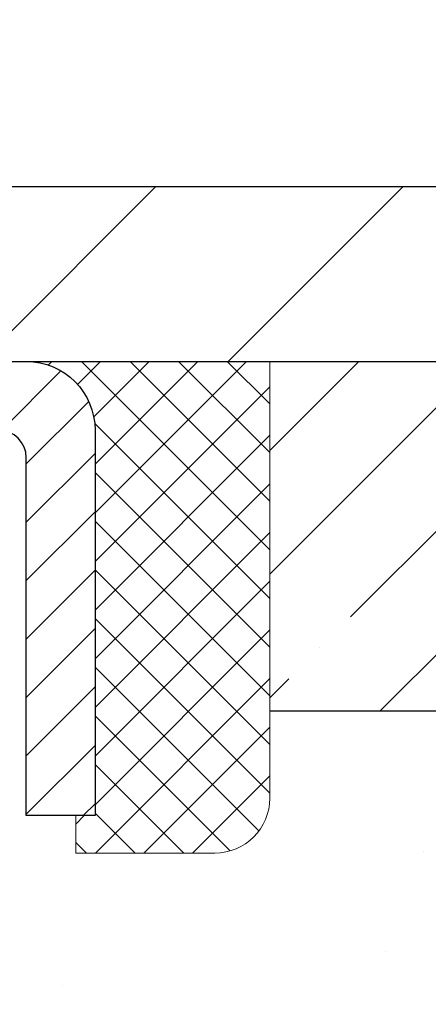
# Model space of a CAD drawing. Extents: x -308 to 3254, y -284 to 1977.
# Drawn here: x 19 to 20, y 15 to 16 of the extents above; entities that cross this region are included whole.
import ezdxf

# ---------------------------------------------------------------- set-up
doc = ezdxf.new("R2010")
doc.units = 0
doc.header["$LTSCALE"] = 5
doc.header["$MEASUREMENT"] = 0
doc.layers.get('0').update_dxf_attribs({"color": 200, "linetype": 'CONTINUOUS'})
doc.layers.get('DEFPOINTS').update_dxf_attribs({"linetype": 'CONTINUOUS'})
for name, color, linetype, lineweight in [('CAPPING STRIP - H', 251, 'CONTINUOUS', 15), ('CAPPING STRIP - L', 7, 'CONTINUOUS', 25), ('CONCRETE - H', 130, 'CONTINUOUS', 9), ('CONCRETE - L', 132, 'CONTINUOUS', 13), ('COVER PLATE - H', 251, 'CONTINUOUS', 13), ('COVER PLATE - L', 7, 'CONTINUOUS', 25), ('DIMS', 50, 'CONTINUOUS', 25), ('NOSING - H', 100, 'CONTINUOUS', 15), ('SEALANT - H', 50, 'CONTINUOUS', 15), ('SEALANT - L', 52, 'CONTINUOUS', 20), ('TEXT - 4', 241, 'CONTINUOUS', 25)]:
    doc.layers.add(name, color=color, linetype=linetype, lineweight=lineweight)
doc.layers.add('NOSING - L', color=102, linetype='CONTINUOUS')
doc.styles.add('ROMANS', font='romans', dxfattribs={"width": 0.9})
doc.dimstyles.get("Standard").update_dxf_attribs({"dimtxt": 0.18, "dimasz": 0.18, "dimexe": 0.18, "dimexo": 0.0625, "dimgap": 0.09, "dimtad": 0, "dimtih": 1, "dimtoh": 1, "dimdec": 4, "dimzin": 0, "dimdsep": 46, "dimtxsty": 'Standard', "dimcen": 0.09, "dimadec": 0, "dimazin": 0, "dimtfac": 1, "dimtdec": 4, "dimtofl": 0, "dimtmove": 0, "dimatfit": 3, "dimfxl": 1, "dimtolj": 1, "dimtzin": 0, "dimarcsym": 0})

# ---------------------------------------------------------------- blocks, each defined once
blk = doc.blocks.new('*X3')
at = {"color": 0}
for p, q in [((1237.986130794628, 929.2961535421395), (1237.97385116075, 929.3084331760182)), ((1238.536813030436, 929.1775962613214), (1238.667649945133, 929.3084331760183)), ((1239.602059879881, 928.4750761578006), (1240.435416898099, 929.3084331760183)), ((1246.588648714498, 922.4614025752369), (1239.741618113716, 929.3084331760182)), ((1240.190661302946, 927.2959106278986), (1242.203183851066, 929.3084331760184)), ((1240.238648714498, 923.8083641335176), (1245.738717756998, 929.3084331760184)), ((1240.238648714498, 925.5761310864839), (1243.970950804032, 929.3084331760184)), ((1246.588648714498, 924.2291695282032), (1241.509385066682, 929.3084331760182)), ((1246.588648714498, 925.9969364811695), (1243.277152019649, 929.3084331760182)), ((1246.588648714498, 927.7647034341359), (1245.044918972615, 929.3084331760182)), ((1240.238648714498, 922.0405971805513), (1246.588648714498, 928.3905971805514)), ((1246.588648714498, 920.6936356222706), (1240.226369080619, 927.0559152561492)), ((1240.238648714498, 920.2728302275848), (1246.588648714498, 926.622830227585)), ((1246.588648714497, 918.9258686693039), (1240.238648714498, 925.2758686693037)), ((1240.238648714498, 918.5050632746186), (1246.588648714498, 924.8550632746186)), ((1246.588648714497, 917.1581017163379), (1240.238648714498, 923.5081017163377)), ((1240.238648714498, 916.7372963216523), (1246.588648714498, 923.0872963216523)), ((1246.588648714497, 915.3903347633716), (1240.238648714498, 921.7403347633713)), ((1240.238648714498, 914.9695293686858), (1246.588648714498, 921.3195293686858)), ((1246.588648714497, 913.6225678104047), (1240.238648714498, 919.9725678104049)), ((1240.238648714498, 913.2017624157195), (1246.588648714498, 919.5517624157194)), ((1246.193007264837, 912.2504423070994), (1240.238648714498, 918.2048008574385)), ((1240.249262063965, 911.4446088122202), (1246.588648714498, 917.783995462753)), ((1245.15052543455, 911.5251571844204), (1240.238648714498, 916.4370339044722)), ((1242.017029016931, 911.4446088122202), (1246.588648714498, 916.0162285097866)), ((1243.463306853783, 911.4446088122203), (1240.238648714498, 914.6692669515057)), ((1243.784795969898, 911.4446088122203), (1246.588648714498, 914.2484615568203)), ((1241.695539900817, 911.4446088122203), (1240.238648714498, 912.9014999985397)), ((1239.538648714498, 912.5017624157197), (1239.845319474796, 912.8084331760185)), ((1239.92777294785, 911.4446088122202), (1239.538648714498, 911.833733045573))]:
    blk.add_line(p, q, dxfattribs=at)
blk = doc.blocks.new('*D7')
at = {"layer": 'DEFPOINTS', "color": 0, "transparency": 16777216}
for p in [(20.66224226282975, 15.73836116208227), (18.40024110860304, 11.73836116208204), (26.25324395703968, 11.73836116208204)]:
    blk.add_point(p, dxfattribs=at)
at = {"layer": 'DIMS', "color": 0, "lineweight": -2, "transparency": 16777216}
for p, q in [((20.90224226282975, 15.73836116208227), (26.49324395703968, 15.73836116208227)), ((26.25324395703968, 15.49836116208227), (26.25324395703968, 14.42369278285342)), ((26.25324395703968, 11.97836116208204), (26.25324395703968, 13.30369278285342)), ((18.64024110860304, 11.73836116208204), (26.49324395703968, 11.73836116208204))]:
    blk.add_line(p, q, dxfattribs=at)
at = {"layer": 'DIMS', "color": 0, "transparency": 16777216}
for points in [[(26.21324395703968, 15.49836116208227), (26.29324395703967, 15.49836116208227), (26.25324395703968, 15.73836116208227)], [(26.21324395703968, 11.97836116208204), (26.29324395703967, 11.97836116208204), (26.25324395703968, 11.73836116208204)]]:
    blk.add_solid(points, dxfattribs=at)
at = {"layer": 'DIMS', "color": 0, "transparency": 16777216, "insert": (26.25324395703967, 13.86369278285342), "char_height": 0.24, "attachment_point": 5}
blk.add_mtext('\\A1;4 IN \\P [101.6mm]', dxfattribs=at)
blk = doc.blocks.new('*D8')
at = {"layer": 'DEFPOINTS', "color": 0, "transparency": 16777216}
for p in [(18.16224226282975, 15.23829547701544), (22.66224226282975, 15.23829547701408), (22.66224226282975, 14.31863093015912)]:
    blk.add_point(p, dxfattribs=at)
at = {"layer": 'DIMS', "color": 0, "lineweight": -2, "transparency": 16777216}
for p, q in [((18.16224226282975, 14.99829547701544), (18.16224226282975, 14.07863093015912)), ((22.66224226282975, 14.99829547701408), (22.66224226282975, 14.07863093015912)), ((18.40224226282975, 14.31863093015912), (19.61097128993854, 14.31863093015912)), ((22.42224226282975, 14.31863093015912), (21.85097128993854, 14.31863093015912))]:
    blk.add_line(p, q, dxfattribs=at)
at = {"layer": 'DIMS', "color": 0, "transparency": 16777216}
for points in [[(18.40224226282975, 14.35863093015912), (18.40224226282975, 14.27863093015912), (18.16224226282975, 14.31863093015912)], [(22.42224226282975, 14.35863093015912), (22.42224226282975, 14.27863093015912), (22.66224226282975, 14.31863093015912)]]:
    blk.add_solid(points, dxfattribs=at)
at = {"layer": 'DIMS', "color": 0, "transparency": 16777216, "insert": (20.73097128993854, 14.31863093015912), "char_height": 0.24, "attachment_point": 5}
blk.add_mtext('\\A1;4 1/2 IN \\P [114.3mm]', dxfattribs=at)
blk = doc.blocks.new('*D16')
at = {"layer": 'DEFPOINTS', "color": 0, "transparency": 16777216}
for p in [(21.16224226282975, 17.9091149472998), (21.16224226282975, 15.86329547701385), (9.16224226282975, 15.80079547701385)]:
    blk.add_point(p, dxfattribs=at)
at = {"layer": 'DIMS', "color": 0, "lineweight": -2, "transparency": 16777216}
for p, q in [((9.16224226282975, 16.04079547701385), (9.16224226282975, 18.1491149472998)), ((21.16224226282975, 16.10329547701385), (21.16224226282975, 18.1491149472998)), ((9.40224226282975, 17.9091149472998), (13.66736127289803, 17.9091149472998)), ((20.92224226282975, 17.9091149472998), (16.10736127289803, 17.9091149472998))]:
    blk.add_line(p, q, dxfattribs=at)
at = {"layer": 'DIMS', "color": 0, "transparency": 16777216}
for points in [[(9.40224226282975, 17.9491149472998), (9.40224226282975, 17.8691149472998), (9.16224226282975, 17.9091149472998)], [(20.92224226282975, 17.9491149472998), (20.92224226282975, 17.8691149472998), (21.16224226282975, 17.9091149472998)]]:
    blk.add_solid(points, dxfattribs=at)
at = {"layer": 'DIMS', "color": 0, "transparency": 16777216, "insert": (14.88736127289803, 17.9091149472998), "char_height": 0.24, "attachment_point": 5}
blk.add_mtext('\\A1;12 IN\\P [304.8mm]', dxfattribs=at)

msp = doc.modelspace()

# ---------------------------------------------------------------- hatches: boundary and pattern name
at = {"layer": 'CAPPING STRIP - H'}
h = msp.add_hatch(dxfattribs=at)
h.set_pattern_fill('ANSI31', color=256, scale=0.47244, angle=90, style=0)
h.set_pattern_definition([(45.00000000000001, (-978.0881113660112, 432.7739402807048), (0.04175819096297156, -0.04175819096297156), [])])
edge = h.paths.add_edge_path()
edge.add_line((17.97372807748525, 15.60208674692413), (17.95612131344433, 15.69892394914987))
edge.add_line((17.95612131344433, 15.69892394914987), (18.16043135326527, 15.73607122911804))
edge.add_arc((18.18508082292556, 15.60049914600668), 0.1377947244043846, 90.00000000099271, 100.30484647022479, ccw=False)
edge.add_line((18.18508082292328, 15.73829387041101), (18.41992816383481, 15.73829387041101))
edge.add_line((18.41992816383481, 15.73829387041101), (18.54295916777255, 15.63986906726078))
edge.add_line((18.54295916777255, 15.63986906726078), (18.18508082292328, 15.63986906726078))
edge.add_arc((18.18508082292601, 15.6004991459935), 0.03936992126728001, 90.00000000430171, 100.3048464714298)
edge.add_line((18.17803811730664, 15.63923402689116), (17.97372807748525, 15.60208674692436))
edge = h.paths.add_edge_path()
edge.add_arc((19.20732658903489, 15.60049914600077), 0.03936992126011774, 359.9999999998346, 449.9999999998345)
edge.add_line((19.20732658903489, 15.63986906726078), (18.80870613627712, 15.63986906726078))
edge.add_line((18.80870613627712, 15.63986906726078), (18.93173714021486, 15.73829387041101))
edge.add_line((18.93173714021486, 15.73829387041101), (19.24669651029444, 15.73829387041101))
edge.add_arc((19.24669651029444, 15.639869067261), 0.09842480315012381, -6.622258297284134e-11, 89.99999999993378, ccw=False)
edge.add_line((19.34512131344445, 15.63986906726078), (19.34512131344445, 15.08869016962026))
edge.add_line((19.34512131344445, 15.08869016962049), (19.24669651029444, 15.08869016962049))
edge.add_line((19.24669651029444, 15.08869016962049), (19.2466965102949, 15.60049914600077))
at = {"layer": 'CONCRETE - H'}
h = msp.add_hatch(dxfattribs=at)
h.set_pattern_fill('AR-CONC', color=256, scale=0.19, style=0)
h.set_pattern_definition([(49.99999999999999, (0, 0), (1.362794346941432, -0.1192290564669307), [0.1425, -1.5675]), (355, (0, 0), (-0.2636275338647, 1.429165054030022), [0.114, -1.254]), (100.45144446, (0.1135661939, -0.0099357536), (1.099166808781513, 1.309935982840396), [0.1211063648, -1.3321700128]), (46.18420000000002, (0, 0.38), (2.027758528275987, -0.3144866335068454), [0.21375, -2.351249999999999]), (96.63563549, (0.1689798155, 0.3537927167), (1.775857696781034, 1.850825341471646), [0.1816596498, -1.998256144]), (351.1841639899999, (0, 0.38), (1.775857695604069, 1.850825340512981), [0.171, -1.8810000019]), (21, (0.19, 0.285), (1.134123399025077, -0.7649758922641438), [0.1425, -1.5675]), (326.0000000000001, (0.19, 0.285), (0.4622991306510053, 1.377785085589021), [0.114, -1.254]), (71.45144474, (0.2845102826, 0.2212520094), (1.596422515786945, 0.6128091903320723), [0.121106361, -1.3321700128]), (37.50000000000001, (0, 0), (0.02310372510285227, 0.6324983222794919), [0, -1.2388, 0, -1.273, 0, -1.25875]), (7.499999999999999, (0, 0), (0.4998321211400824, 0.7493822525764845), [0, -0.7258, 0, -1.2103, 0, -0.47975]), (327.5, (-0.4237, 0), (1.014262628727577, -0.04285425629532154), [0, -0.475, 0, -1.482, 0, -1.9665]), (317.5, (-0.6137, 0), (1.108053721750534, 0.1901994664314037), [0, -0.6175, 0, -0.9842, 0, -1.3965])])
edge = h.paths.add_edge_path()
edge.add_spline(control_points=[(26.49578896157209, 15.73836116208204), (26.86902268544005, 15.30630102275173), (27.670318179883, 14.37871109495599), (25.28817576729027, 13.78886023130809), (26.81753624946586, 11.95426219819639), (25.73456920886741, 11.80134815446527), (25.27345751273378, 11.73623956720135)], knot_values=[0, 0, 0, 0, 1.325253995415327, 2.845187847746583, 4.30294700648059, 5.383889389982397, 5.383889389982397, 5.383889389982397, 5.383889389982397], degree=3, periodic=0)
edge.add_line((25.27345751273378, 11.73623956720272), (24.78045586072039, 9.67915956720131))
edge.add_line((24.78045586072039, 9.67915956720131), (24.78045355212862, 9.805143575714197))
edge.add_line((24.78045355212862, 9.805143575714197), (24.78045355212862, 9.876009575714221))
edge.add_line((24.78045355212862, 9.876009575714221), (24.11076985212901, 9.876009575714193))
edge.add_arc((24.11076985212904, 9.915379575714553), 0.03937000000036051, 240.0000000000953, 269.9999999999586, ccw=False)
edge.add_line((24.09108485212892, 9.881284155567215), (23.95532625310273, 9.959664419259553))
edge.add_arc((23.90020594444867, 9.864198575241629), 0.1102360004724995, 59.99861456549587, 89.99999996756733)
edge.add_line((23.90020594451107, 9.974434575714128), (22.99224800348236, 9.974434575714085))
edge.add_arc((22.99224800348262, 10.01380457571447), 0.03937000000038715, 239.99999997756248, 269.99999999961744, ccw=False)
edge.add_line((22.97256300346908, 9.979709155574852), (22.29247581732326, 10.37235715838497))
edge.add_arc((22.23247587659579, 10.26843407570985), 0.1200000000000034, 60.00003267865085, 89.99999999999491)
edge.add_line((22.2324758765958, 10.38843407570985), (22.02103449403612, 10.38843407570987))
edge.add_arc((22.02103449403616, 10.42780407570978), 0.03936999999990931, 224.9999999998282, 269.999999999938, ccw=False)
edge.add_line((21.99319570006082, 10.39996528173461), (21.87673148452023, 10.5164356331656))
edge.add_arc((21.62700510200447, 10.26667423038529), 0.3531912009708, 45.00401714198324, 76.09630035894028)
edge.add_arc((21.33774260852171, 9.097960058195412), 1.557170273039086, 76.09791160014916, 103.9019133836931)
edge.add_arc((21.04845801552169, 10.2667298314719), 0.3531319187259631, 103.901615025345, 134.9999999975196)
edge.add_line((20.79875604114795, 10.51643180586726), (20.68228951701494, 10.39996528173465))
edge.add_arc((20.65445072303948, 10.42780407570991), 0.03937000000005721, 270.00000000023266, 315.00000000019924, ccw=False)
edge.add_line((20.65445072303964, 10.38843407570985), (18.9435456205556, 10.38843407570982))
edge.add_arc((18.94354562055583, 10.42780407570965), 0.03936999999982937, 179.3795159454264, 269.99999999965877, ccw=False)
edge.add_line((18.90417792914786, 10.42823042438582), (18.90417792913863, 13.09200780791767))
edge.add_arc((18.94354792913868, 13.09200780791752), 0.03937000000005852, 107.302377236761, 179.9999999997803, ccw=False)
edge.add_line((18.93183872076861, 13.12959625480417), (18.94911166186193, 13.13612225159901))
edge.add_line((18.94911166186193, 13.13612225159901), (18.96628825803646, 13.14283663166739))
edge.add_line((18.96628825803646, 13.14283663166739), (18.98327216437292, 13.14992777828289))
edge.add_line((18.98327216437292, 13.14992777828289), (18.99996703595252, 13.15758407471904))
edge.add_line((18.99996703595252, 13.15758407471904), (19.01627652785601, 13.16599390424918))
edge.add_line((19.01627652785601, 13.16599390424918), (19.03211544218084, 13.17530947597007))
edge.add_line((19.03211544218084, 13.17530947597007), (19.04745597149076, 13.18549675604973))
edge.add_line((19.04745597149076, 13.18549675604973), (19.0622887256568, 13.19646194300995))
edge.add_line((19.0622887256568, 13.19646194300995), (19.0766043230783, 13.208111207695))
edge.add_line((19.0766043230783, 13.208111207695), (19.09039337867307, 13.22035077217598))
edge.add_line((19.09039337867307, 13.22035077217598), (19.10364465785642, 13.23311407377324))
edge.add_line((19.10364465785642, 13.23311407377324), (19.11634203940912, 13.246406456659))
edge.add_line((19.11634203940912, 13.246406456659), (19.12847216700266, 13.26023453274288))
edge.add_line((19.12847216700266, 13.26023453274288), (19.14003495759243, 13.27456590192801))
edge.add_line((19.14003495759243, 13.27456590192801), (19.15103341867416, 13.2893590805933))
edge.add_line((19.15103341867416, 13.2893590805933), (19.16147055774354, 13.30457258511811))
edge.add_line((19.16147055774354, 13.30457258511811), (19.17134938229674, 13.32016493188158))
edge.add_line((19.17134938229674, 13.32016493188158), (19.18067289982901, 13.33609463726285))
edge.add_line((19.18067289982901, 13.33609463726285), (19.18944418147066, 13.35232025951669))
edge.add_line((19.18944418147066, 13.35232025951669), (19.19767142602586, 13.36880373127624))
edge.add_line((19.19767142602586, 13.36880373127624), (19.20537164173447, 13.38551278241394))
edge.add_line((19.20537164173447, 13.38551278241394), (19.21256270511913, 13.4024157141952))
edge.add_line((19.21256270511913, 13.4024157141952), (19.21926296933998, 13.4194823133877))
edge.add_line((19.21926296933998, 13.4194823133877), (19.22549534510108, 13.43669657092497))
edge.add_line((19.22549534510108, 13.43669657092497), (19.23128527520703, 13.454050369361))
edge.add_line((19.23128527520703, 13.454050369361), (19.23665822960675, 13.47153567584579))
edge.add_line((19.23665822960675, 13.47153567584579), (19.24163967824961, 13.48914445752931))
edge.add_line((19.24163967824961, 13.48914445752931), (19.24625509108319, 13.50686868156177))
edge.add_line((19.24625509108319, 13.50686868156177), (19.2505299380573, 13.52470031509316))
edge.add_line((19.2505299380573, 13.52470031509316), (19.25448968911996, 13.5426313252739))
edge.add_line((19.25448968911996, 13.5426313252739), (19.25815981422056, 13.56065367925353))
edge.add_line((19.25815981422056, 13.56065367925353), (19.26156578330756, 13.57875934418249))
edge.add_line((19.26156578330756, 13.57875934418249), (19.26473306632943, 13.59694028721074))
edge.add_line((19.26473306632943, 13.59694028721074), (19.26768713323554, 13.61518847548851))
edge.add_line((19.26768713323554, 13.61518847548851), (19.27045345397391, 13.63349587616599))
edge.add_line((19.27045345397391, 13.63349587616599), (19.27305749849393, 13.65185445639295))
edge.add_line((19.27305749849393, 13.65185445639295), (19.27514179579521, 13.66740004456861))
edge.add_line((19.27514179579521, 13.66740004456861), (19.27515953586453, 13.66739819063778))
edge.add_line((19.27515953586453, 13.66739819063778), (19.27788063867365, 13.68869302409612))
edge.add_line((19.27788063867365, 13.68869302409612), (19.2801506742303, 13.70715694587253))
edge.add_line((19.2801506742303, 13.70715694587253), (19.28236031336382, 13.72563991579946))
edge.add_line((19.28236031336382, 13.72563991579946), (19.28452818052256, 13.74407568617586))
edge.add_arc((19.22588071512947, 13.75100156719102), 0.05905499999889052, 353.2649378234357, 366.6781923658928)
edge.add_line((19.28453502602224, 13.75786923335673), (19.28236031336382, 13.77636321858282))
edge.add_line((19.28236031336382, 13.77636321858282), (19.2801506742303, 13.7948461885093))
edge.add_line((19.2801506742303, 13.7948461885093), (19.27788063867365, 13.8133101102857))
edge.add_line((19.27788063867365, 13.8133101102857), (19.2755247367445, 13.83174695106223))
edge.add_line((19.2755247367445, 13.83174695106223), (19.27305749849393, 13.85014867798887))
edge.add_line((19.27305749849393, 13.85014867798887), (19.27045345397391, 13.86850725821583))
edge.add_line((19.27045345397391, 13.86850725821583), (19.26768713323554, 13.88681465889331))
edge.add_line((19.26768713323554, 13.88681465889331), (19.26473306632943, 13.90506284717108))
edge.add_line((19.26473306632943, 13.90506284717108), (19.26156578330756, 13.92324379019934))
edge.add_line((19.26156578330756, 13.92324379019934), (19.25815981422056, 13.94134945512829))
edge.add_line((19.25815981422056, 13.94134945512829), (19.25448968911996, 13.95937180910815))
edge.add_line((19.25448968911996, 13.95937180910815), (19.2505299380573, 13.97730281928844))
edge.add_line((19.2505299380573, 13.97730281928844), (19.24625509108319, 13.99513445282005))
edge.add_line((19.24625509108319, 13.99513445282005), (19.24163967824961, 14.01285867685252))
edge.add_line((19.24163967824961, 14.01285867685252), (19.23665822960675, 14.03046745853604))
edge.add_line((19.23665822960675, 14.03046745853604), (19.23128527520703, 14.04795276502082))
edge.add_line((19.23128527520703, 14.04795276502082), (19.22549534510108, 14.06530656345686))
edge.add_line((19.22549534510108, 14.06530656345686), (19.21926296933998, 14.08252082099412))
edge.add_line((19.21926296933998, 14.08252082099412), (19.21256270511913, 14.09958742018662))
edge.add_line((19.21256270511913, 14.09958742018662), (19.20537164173447, 14.11649035196811))
edge.add_line((19.20537164173447, 14.11649035196811), (19.19767142602586, 14.13319940310558))
edge.add_line((19.19767142602586, 14.13319940310558), (19.18944418147066, 14.14968287486514))
edge.add_line((19.18944418147066, 14.14968287486514), (19.18067289982901, 14.16590849711898))
edge.add_line((19.18067289982901, 14.16590849711898), (19.17134938229628, 14.18183820250047))
edge.add_line((19.17134938229628, 14.18183820250047), (19.16147055774354, 14.19743054926371))
edge.add_line((19.16147055774354, 14.19743054926371), (19.15103341867416, 14.21264405378852))
edge.add_line((19.15103341867416, 14.21264405378852), (19.14003495759243, 14.22743723245381))
edge.add_line((19.14003495759243, 14.22743723245381), (19.12847216700266, 14.24176860163894))
edge.add_line((19.12847216700266, 14.24176860163894), (19.11634203940912, 14.25559667772282))
edge.add_line((19.11634203940912, 14.25559667772282), (19.10364465785642, 14.26888906060859))
edge.add_line((19.10364465785642, 14.26888906060859), (19.09039337867307, 14.28165236220585))
edge.add_line((19.09039337867307, 14.28165236220585), (19.0766043230783, 14.29389192668683))
edge.add_line((19.0766043230783, 14.29389192668683), (19.0622887256568, 14.30554119137187))
edge.add_line((19.0622887256568, 14.30554119137187), (19.04745597149076, 14.31650637833209))
edge.add_line((19.04745597149076, 14.31650637833209), (19.03211544218084, 14.32669365841176))
edge.add_line((19.03211544218084, 14.32669365841176), (19.0164632936162, 14.33589938486207))
edge.add_line((19.0164632936162, 14.33589938486207), (19.01627421925559, 14.33600923013219))
edge.add_line((19.01627421925559, 14.33600923013219), (18.99996472735211, 14.34441905966256))
edge.add_line((18.99996472735211, 14.34441905966256), (18.98326985577251, 14.35207535609848))
edge.add_line((18.98326985577251, 14.35207535609848), (18.96628594943604, 14.35916650271398))
edge.add_line((18.96628594943604, 14.35916650271398), (18.94910935326152, 14.36588088278236))
edge.add_line((18.94910935326152, 14.36588088278236), (18.93183641216845, 14.37240687957724))
edge.add_arc((18.94354562053869, 14.40999532646414), 0.03937000000033864, 180.0000000003025, 252.6976227631116, ccw=False)
edge.add_line((18.90417562053835, 14.40999532646393), (18.90417792913877, 14.52388476420438))
edge.add_line((18.90417792913877, 14.52388476420438), (18.90417792913877, 14.59923037532295))
edge.add_line((18.90417792913877, 14.59923037532295), (18.83331192913874, 14.59923037532295))
edge.add_line((18.83331192913874, 14.59923037532295), (18.80601703274516, 14.59923037532288))
edge.add_arc((18.84512292913901, 14.60378293144298), 0.0393699999999136, 122.90315213908369, 186.6402612609268, ccw=False)
edge.add_line((18.82373633250336, 14.63683758897164), (19.13895427295924, 14.84078582044468))
edge.add_arc((18.96126442913744, 15.03947817387212), 0.2665564328767013, 311.8061494066242, 360.0000000002726)
edge.add_line((19.22782086201414, 15.03947817387339), (19.22782086201414, 15.08869177622287))
edge.add_line((19.22782086201414, 15.08869177622287), (19.24669881889167, 15.08869177622287))
edge.add_line((19.24669881889167, 15.08869177622287), (19.31756456692347, 15.08869177622287))
edge.add_line((19.31756456692347, 15.08869177622287), (19.31756456692347, 15.03499790363244))
edge.add_line((19.31756456692347, 15.03499790363244), (19.5163834645613, 15.03499790363227))
edge.add_arc((19.51638346456134, 15.11373806111262), 0.0787401574803468, 269.9999999999741, 360.0000000000879)
edge.add_line((19.59512362204168, 15.11373806111274), (19.59512362204168, 15.23829547701362))
edge.add_line((19.59512362204168, 15.23829547701362), (22.66224226282975, 15.23829547701385))
edge.add_line((22.66224226282975, 15.23829547701385), (22.66224226282975, 15.73829547701408))
edge.add_line((22.66224226282975, 15.73829547701408), (26.49578896157209, 15.73836116208204))
h.paths.add_polyline_path([(19.83097128993854, 13.93863093015912), (21.71097128993853, 13.93863093015912), (21.71097128993853, 14.69863093015912), (19.83097128993854, 14.69863093015912)], flags=24)
h.paths.add_polyline_path([(25.53324395703967, 13.48369278285342), (27.21324395703967, 13.48369278285342), (27.21324395703967, 14.24369278285342), (25.53324395703967, 14.24369278285342)], flags=24)
at = {"layer": 'COVER PLATE - H'}
h = msp.add_hatch(dxfattribs=at)
h.set_pattern_fill('ANSI31', color=252, scale=2, style=0)
h.set_pattern_definition([(45, (23.74858996681178, 2.627062371796598), (-0.1767766952966368, 0.1767766952966369), [])])
h.paths.add_polyline_path([(15.63099226282978, 15.98829547701385), (15.45476116019054, 15.81206437437461), (15.38099226282978, 15.73829547701385), (21.16224226282975, 15.73829547701385), (21.16224226282975, 15.80079547701385), (20.09887692165142, 15.98829547701385)])
at = {"layer": 'NOSING - H'}
h = msp.add_hatch(dxfattribs=at)
h.set_pattern_fill('ANSI35', color=256, style=0)
h.set_pattern_definition([(45, (0, -0.979137233028581), (-0.1767766952966369, 0.1767766952966369), []), (45, (0.176776695, -0.979137233028581), (-0.1767766952966369, 0.1767766952966369), [0.3125, -0.0625, 0, -0.0625])])
h.paths.add_polyline_path([(22.66224226282975, 15.73836116208171), (21.16224226282975, 15.73836116208174), (21.16224226282975, 15.73829547701385), (19.59512131344445, 15.73829547701385), (19.59512131344445, 15.23829547701362), (22.66224226282975, 15.23829547701408)])

# ---------------------------------------------------------------- linework, layer by layer
at = {"layer": 'CAPPING STRIP - L'}
msp.add_lwpolyline([(19.2466965102949, 15.60049914600054, 0.414213562373095), (19.20732658903489, 15.63986906726078), (18.80870613627712, 15.63986906726078), (18.93173714021486, 15.73829387041101), (19.24669651029444, 15.73829387041101, -0.414213562373095), (19.34512131344445, 15.63986906726078), (19.34512131344445, 15.08869016962049), (19.24669651029444, 15.08869016962049)], format="xyb", close=True, dxfattribs=at)
at = {"layer": 'CONCRETE - L'}
msp.add_line((27.4579476693757, 15.73836116208159), (18.16224226282975, 15.73836116208182), dxfattribs=at)
msp.add_lwpolyline([(21.16224226282975, 15.73829547701385), (18.16224226282975, 15.73829547701385)], dxfattribs=at)
at = {"layer": 'COVER PLATE - L'}
for p, q in [((10.22560760400808, 15.98829547701385), (20.09887692165142, 15.98829547701385)), ((9.16224226282975, 15.73829547701385), (21.16224226282975, 15.73829547701385))]:
    msp.add_line(p, q, dxfattribs=at)
at = {"layer": 'NOSING - L'}
msp.add_line((19.59512131344445, 15.23829547701362), (22.66224226282975, 15.23829547701408), dxfattribs=at)
at = {"layer": 'SEALANT - L'}
for p, q in [((19.24669611659056, 15.73829807543498), (19.59512131344081, 15.73829807543498)), ((19.24669611659374, 15.73829646883283), (19.59512131344445, 15.73829646883283)), ((19.59512131344445, 15.73829646883283), (19.59512131344445, 15.11373645451036)), ((19.31756225832623, 15.03499629703006), (19.31756225832623, 15.08869016962049)), ((19.31756225832623, 15.03499629703006), (19.51638115596415, 15.03499629703006))]:
    msp.add_line(p, q, dxfattribs=at)
msp.add_arc((19.51638115596415, 15.11373645451036), 0.07874015748031496, 270, 0, dxfattribs=at)

# ---------------------------------------------------------------- block references
at = {"layer": 'SEALANT - H', "xscale": 0.03937007874015748, "yscale": 0.03937007874015748, "zscale": 0.03937007874015748}
msp.add_blockref('*X3', (-29.48317194303218, -20.84864971919919), dxfattribs=at)

# ---------------------------------------------------------------- dimensions: what is measured, and where the dimension line sits
at = {"layer": 'DIMS'}
for base, p1, p2, text, override, picture, middle in [((21.16224226282975, 17.9091149472998), (9.16224226282975, 15.80079547701385), (21.16224226282975, 15.86329547701385), '<>\\P[]', {"dimtxt": 0.24, "dimasz": 0.24, "dimexe": 0.24, "dimexo": 0.24, "dimgap": 0.24, "dimlunit": 5, "dimpost": ' IN'}, '*D16', (14.88736127289803, 17.9091149472998)), ((22.66224226282975, 14.31863093015912), (18.16224226282975, 15.23829547701544), (22.66224226282975, 15.23829547701408), '<> \\P[]', {"dimtxt": 0.24, "dimasz": 0.24, "dimexe": 0.24, "dimexo": 0.24, "dimgap": 0.2, "dimlunit": 5, "dimpost": ' IN', "dimfrac": 2}, '*D8', (20.73097128993854, 14.31863093015912))]:
    dim = msp.add_linear_dim(base=base, p1=p1, p2=p2, text=text, dimstyle='Standard', override=override, dxfattribs=at)
    dim.commit()
    dim.dimension.update_dxf_attribs({"geometry": picture, "text_midpoint": middle, "dimtype": 160})
dim = msp.add_linear_dim(base=(26.25324395703968, 11.73836116208204), p1=(20.66224226282975, 15.73836116208227), p2=(18.40024110860304, 11.73836116208204), angle=90, text='<> \\P[]', dimstyle='Standard', override={"dimtxt": 0.24, "dimasz": 0.24, "dimexe": 0.24, "dimexo": 0.24, "dimgap": 0.24, "dimlunit": 5, "dimpost": ' IN', "dimfrac": 2}, dxfattribs=at)
dim.commit()
dim.dimension.update_dxf_attribs({"geometry": '*D7', "text_midpoint": (26.25324395703967, 13.86369278285342), "dimtype": 160})

# ---------------------------------------------------------------- leaders
at = {"layer": 'TEXT - 4'}
for points in [[(15.39181534684067, 14.28711566657245), (19.38510380268224, 21.17306993913937), (19.7787562698926, 21.17306993913937)], [(17.73201235296881, 15.84406258227868), (20.38418053201076, 20.19789455327209), (20.54946362676719, 20.19808486103371)]]:
    msp.add_leader(points, dimstyle='Standard', override={"dimtxt": 0.7, "dimasz": 0.24, "dimexe": 0.5, "dimexo": 0.5, "dimtih": 0, "dimtoh": 0, "dimtxsty": 'ROMANS', "dimdle": 0.05, "dimclrd": 256, "dimclre": 256, "dimclrt": 256, "dimtfac": 0.3, "dimlwd": 65535, "dimlwe": 65535}, dxfattribs=at)

doc.saveas('drawing.dxf')
